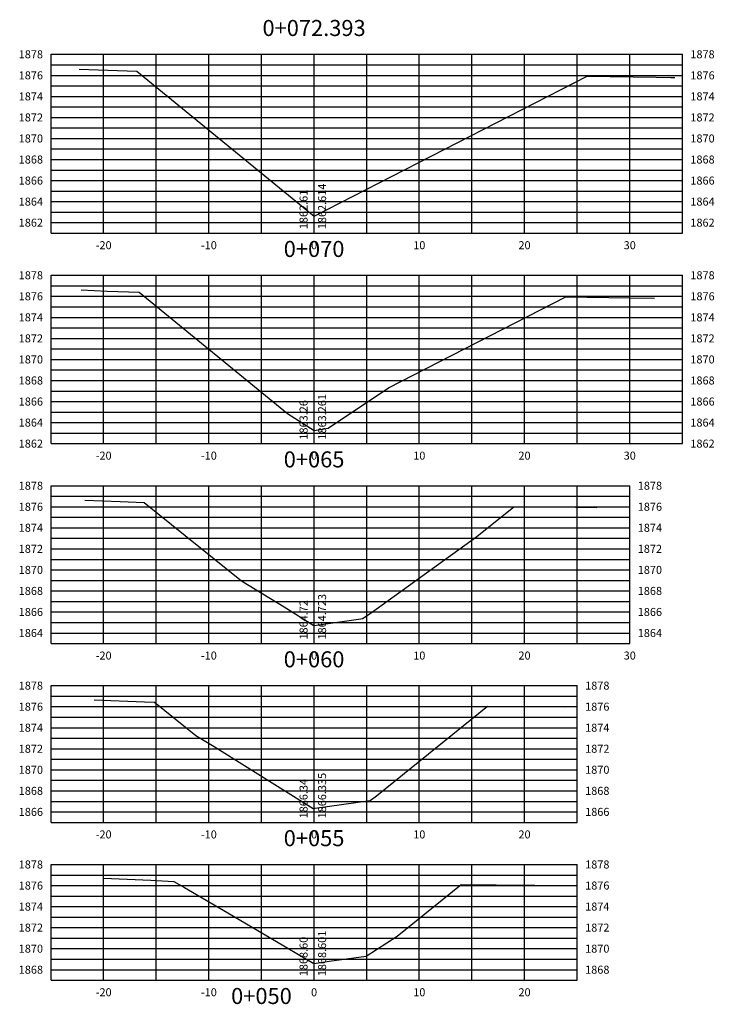
# Model space of a CAD drawing. Units: metres. Extents: x 771824 to 772377, y 8559095 to 8559540.
# Drawn here: x 772311 to 772377, y 8559447 to 8559540 of the extents above; entities that cross this region are included whole.
import ezdxf
from ezdxf.enums import TextEntityAlignment as Align

# ---------------------------------------------------------------- set-up
doc = ezdxf.new("R2010")
doc.units = ezdxf.units.M
doc.header["$LTSCALE"] = 12.7
doc.header["$MEASUREMENT"] = 0
doc.layers.add('XEG', color=1, linetype='Continuous')
doc.layers.add('XGRID', color=8, linetype='Continuous')
doc.layers.add('XGRIDT', color=7, linetype='Continuous', lineweight=15)
doc.styles.add('L60', font='simplex', dxfattribs={"height": 0.762})

msp = doc.modelspace()

# ---------------------------------------------------------------- linework, layer by layer
at = {"layer": 'XEG'}
for points in [[(772316.172, 8559535.734), (772317.991, 8559535.653), (772321.654, 8559535.537), (772338.507, 8559521.753), (772338.507, 8559521.753), (772364.473, 8559535.075), (772371.013, 8559534.962), (772372.418, 8559534.941), (772372.795, 8559534.932)], [(772316.367, 8559514.75), (772318.828, 8559514.641), (772321.893, 8559514.543), (772335.996, 8559503.009), (772338.507, 8559501.4), (772338.507, 8559501.4), (772339.845, 8559501.595), (772345.588, 8559505.445), (772362.443, 8559514.092), (772368.537, 8559513.987), (772370.855, 8559513.963)], [(772316.709, 8559494.769), (772320.079, 8559494.624), (772322.368, 8559494.553), (772331.619, 8559487.096), (772335.671, 8559484.614), (772338.482, 8559482.859), (772338.507, 8559482.862), (772342.949, 8559483.479), (772343.105, 8559483.505), (772343.85, 8559484.001), (772353.974, 8559491.306), (772357.495, 8559494.145), (772361.293, 8559494.121), (772365.38, 8559494.081)], [(772317.602, 8559475.803), (772322.383, 8559475.597), (772323.355, 8559475.567), (772327.284, 8559472.399), (772329.006, 8559471.345), (772338.425, 8559465.463), (772338.507, 8559465.474), (772338.604, 8559465.488), (772343.824, 8559466.227), (772344.435, 8559466.668), (772354.998, 8559475.188), (772361.139, 8559475.148), (772362.375, 8559475.133)], [(772318.494, 8559458.837), (772322.979, 8559458.644), (772325.182, 8559458.51), (772326.196, 8559457.956), (772330.296, 8559455.543), (772338.484, 8559450.737), (772338.507, 8559450.74), (772339.947, 8559450.94), (772343.447, 8559451.433), (772346.416, 8559453.322), (772352.501, 8559458.23), (772355.808, 8559458.208), (772359.5, 8559458.164)]]:
    msp.add_lwpolyline(points, dxfattribs=at)
at = {"layer": 'XGRID'}
for p, q in [((772313.507, 8559520.139), (772313.507, 8559537.139)), ((772313.507, 8559537.139), (772373.507, 8559537.139)), ((772318.507, 8559520.139), (772318.507, 8559537.139)), ((772323.507, 8559520.139), (772323.507, 8559537.139)), ((772328.507, 8559520.139), (772328.507, 8559537.139)), ((772333.507, 8559520.139), (772333.507, 8559537.139)), ((772338.507, 8559520.139), (772338.507, 8559537.139)), ((772343.507, 8559520.139), (772343.507, 8559537.139)), ((772348.507, 8559520.139), (772348.507, 8559537.139)), ((772353.507, 8559520.139), (772353.507, 8559537.139)), ((772358.507, 8559520.139), (772358.507, 8559537.139)), ((772363.507, 8559520.139), (772363.507, 8559537.139)), ((772368.507, 8559520.139), (772368.507, 8559537.139)), ((772373.507, 8559520.139), (772373.507, 8559537.139)), ((772313.507, 8559536.139), (772373.507, 8559536.139)), ((772313.507, 8559535.139), (772373.507, 8559535.139)), ((772313.507, 8559534.139), (772373.507, 8559534.139)), ((772313.507, 8559533.139), (772373.507, 8559533.139)), ((772313.507, 8559532.139), (772373.507, 8559532.139)), ((772313.507, 8559531.139), (772373.507, 8559531.139)), ((772313.507, 8559530.139), (772373.507, 8559530.139)), ((772313.507, 8559529.139), (772373.507, 8559529.139)), ((772313.507, 8559528.139), (772373.507, 8559528.139)), ((772313.507, 8559527.139), (772373.507, 8559527.139)), ((772313.507, 8559526.139), (772373.507, 8559526.139)), ((772313.507, 8559525.139), (772373.507, 8559525.139)), ((772313.507, 8559524.139), (772373.507, 8559524.139)), ((772313.507, 8559523.139), (772373.507, 8559523.139)), ((772313.507, 8559522.139), (772373.507, 8559522.139)), ((772313.507, 8559521.139), (772373.507, 8559521.139)), ((772313.507, 8559520.139), (772373.507, 8559520.139)), ((772313.507, 8559500.139), (772313.507, 8559516.139)), ((772313.507, 8559516.139), (772373.507, 8559516.139)), ((772318.507, 8559500.139), (772318.507, 8559516.139)), ((772323.507, 8559500.139), (772323.507, 8559516.139)), ((772328.507, 8559500.139), (772328.507, 8559516.139)), ((772333.507, 8559500.139), (772333.507, 8559516.139)), ((772338.507, 8559500.139), (772338.507, 8559516.139)), ((772343.507, 8559500.139), (772343.507, 8559516.139)), ((772348.507, 8559500.139), (772348.507, 8559516.139)), ((772353.507, 8559500.139), (772353.507, 8559516.139)), ((772358.507, 8559500.139), (772358.507, 8559516.139)), ((772363.507, 8559500.139), (772363.507, 8559516.139)), ((772368.507, 8559500.139), (772368.507, 8559516.139)), ((772373.507, 8559500.139), (772373.507, 8559516.139)), ((772313.507, 8559515.139), (772373.507, 8559515.139)), ((772313.507, 8559514.139), (772373.507, 8559514.139)), ((772313.507, 8559513.139), (772373.507, 8559513.139)), ((772313.507, 8559512.139), (772373.507, 8559512.139)), ((772313.507, 8559511.139), (772373.507, 8559511.139)), ((772313.507, 8559510.139), (772373.507, 8559510.139)), ((772313.507, 8559509.139), (772373.507, 8559509.139)), ((772313.507, 8559508.139), (772373.507, 8559508.139)), ((772313.507, 8559507.139), (772373.507, 8559507.139)), ((772313.507, 8559506.139), (772373.507, 8559506.139)), ((772313.507, 8559505.139), (772373.507, 8559505.139)), ((772313.507, 8559504.139), (772373.507, 8559504.139)), ((772313.507, 8559503.139), (772373.507, 8559503.139)), ((772313.507, 8559502.139), (772373.507, 8559502.139)), ((772313.507, 8559501.139), (772373.507, 8559501.139)), ((772313.507, 8559500.139), (772373.507, 8559500.139)), ((772313.507, 8559481.139), (772313.507, 8559496.139)), ((772313.507, 8559496.139), (772368.507, 8559496.139)), ((772318.507, 8559481.139), (772318.507, 8559496.139)), ((772323.507, 8559481.139), (772323.507, 8559496.139)), ((772328.507, 8559481.139), (772328.507, 8559496.139)), ((772333.507, 8559481.139), (772333.507, 8559496.139)), ((772338.507, 8559481.139), (772338.507, 8559496.139)), ((772343.507, 8559481.139), (772343.507, 8559496.139)), ((772348.507, 8559481.139), (772348.507, 8559496.139)), ((772353.507, 8559481.139), (772353.507, 8559496.139)), ((772358.507, 8559481.139), (772358.507, 8559496.139)), ((772363.507, 8559481.139), (772363.507, 8559496.139)), ((772368.507, 8559481.139), (772368.507, 8559496.139)), ((772313.507, 8559495.139), (772368.507, 8559495.139)), ((772313.507, 8559494.139), (772368.507, 8559494.139)), ((772313.507, 8559493.139), (772368.507, 8559493.139)), ((772313.507, 8559492.139), (772368.507, 8559492.139)), ((772313.507, 8559491.139), (772368.507, 8559491.139)), ((772313.507, 8559490.139), (772368.507, 8559490.139)), ((772313.507, 8559489.139), (772368.507, 8559489.139)), ((772313.507, 8559488.139), (772368.507, 8559488.139)), ((772313.507, 8559487.139), (772368.507, 8559487.139)), ((772313.507, 8559486.139), (772368.507, 8559486.139)), ((772313.507, 8559485.139), (772368.507, 8559485.139)), ((772313.507, 8559484.139), (772368.507, 8559484.139)), ((772313.507, 8559483.139), (772368.507, 8559483.139)), ((772313.507, 8559482.139), (772368.507, 8559482.139)), ((772313.507, 8559481.139), (772368.507, 8559481.139)), ((772313.507, 8559464.139), (772313.507, 8559477.139)), ((772313.507, 8559477.139), (772363.507, 8559477.139)), ((772318.507, 8559464.139), (772318.507, 8559477.139)), ((772323.507, 8559464.139), (772323.507, 8559477.139)), ((772328.507, 8559464.139), (772328.507, 8559477.139)), ((772333.507, 8559464.139), (772333.507, 8559477.139)), ((772338.507, 8559464.139), (772338.507, 8559477.139)), ((772343.507, 8559464.139), (772343.507, 8559477.139)), ((772348.507, 8559464.139), (772348.507, 8559477.139)), ((772353.507, 8559464.139), (772353.507, 8559477.139)), ((772358.507, 8559464.139), (772358.507, 8559477.139)), ((772363.507, 8559464.139), (772363.507, 8559477.139)), ((772313.507, 8559476.139), (772363.507, 8559476.139)), ((772313.507, 8559475.139), (772363.507, 8559475.139)), ((772313.507, 8559474.139), (772363.507, 8559474.139)), ((772313.507, 8559473.139), (772363.507, 8559473.139)), ((772313.507, 8559472.139), (772363.507, 8559472.139)), ((772313.507, 8559471.139), (772363.507, 8559471.139)), ((772313.507, 8559470.139), (772363.507, 8559470.139)), ((772313.507, 8559469.139), (772363.507, 8559469.139)), ((772313.507, 8559468.139), (772363.507, 8559468.139)), ((772313.507, 8559467.139), (772363.507, 8559467.139)), ((772313.507, 8559466.139), (772363.507, 8559466.139)), ((772313.507, 8559465.139), (772363.507, 8559465.139)), ((772313.507, 8559464.139), (772363.507, 8559464.139)), ((772313.507, 8559449.139), (772313.507, 8559460.139)), ((772313.507, 8559460.139), (772363.507, 8559460.139)), ((772318.507, 8559449.139), (772318.507, 8559460.139)), ((772323.507, 8559449.139), (772323.507, 8559460.139)), ((772328.507, 8559449.139), (772328.507, 8559460.139)), ((772333.507, 8559449.139), (772333.507, 8559460.139)), ((772338.507, 8559449.139), (772338.507, 8559460.139)), ((772343.507, 8559449.139), (772343.507, 8559460.139)), ((772348.507, 8559449.139), (772348.507, 8559460.139)), ((772353.507, 8559449.139), (772353.507, 8559460.139)), ((772358.507, 8559449.139), (772358.507, 8559460.139)), ((772363.507, 8559449.139), (772363.507, 8559460.139)), ((772313.507, 8559459.139), (772363.507, 8559459.139)), ((772313.507, 8559458.139), (772363.507, 8559458.139)), ((772313.507, 8559457.139), (772363.507, 8559457.139)), ((772313.507, 8559456.139), (772363.507, 8559456.139)), ((772313.507, 8559455.139), (772363.507, 8559455.139)), ((772313.507, 8559454.139), (772363.507, 8559454.139)), ((772313.507, 8559453.139), (772363.507, 8559453.139)), ((772313.507, 8559452.139), (772363.507, 8559452.139)), ((772313.507, 8559451.139), (772363.507, 8559451.139)), ((772313.507, 8559450.139), (772363.507, 8559450.139)), ((772313.507, 8559449.139), (772363.507, 8559449.139))]:
    msp.add_line(p, q, dxfattribs=at)

# ---------------------------------------------------------------- texts
at = {"layer": 'XGRIDT', "style": 'L60'}
for s, p in [('0+072.393', (772338.507, 8559538.401)), ('0+070', (772338.507, 8559517.401)), ('0+065', (772338.507, 8559497.401)), ('0+060', (772338.507, 8559478.401)), ('0+055', (772338.507, 8559461.401)), ('0+050', (772333.507, 8559446.401))]:
    msp.add_text(s, height=1.524, dxfattribs=at).set_placement(p, align=Align.BOTTOM_CENTER)
for s, p in [('1878', (772312.745, 8559537.139)), ('1876', (772312.745, 8559535.139)), ('1874', (772312.745, 8559533.139)), ('1872', (772312.745, 8559531.139)), ('1870', (772312.745, 8559529.139)), ('1868', (772312.745, 8559527.139)), ('1866', (772312.745, 8559525.139)), ('1864', (772312.745, 8559523.139)), ('1862', (772312.745, 8559521.139)), ('1878', (772312.745, 8559516.139)), ('1876', (772312.745, 8559514.139)), ('1874', (772312.745, 8559512.139)), ('1872', (772312.745, 8559510.139)), ('1870', (772312.745, 8559508.139)), ('1868', (772312.745, 8559506.139)), ('1866', (772312.745, 8559504.139)), ('1864', (772312.745, 8559502.139)), ('1862', (772312.745, 8559500.139)), ('1878', (772312.745, 8559496.139)), ('1876', (772312.745, 8559494.139)), ('1874', (772312.745, 8559492.139)), ('1872', (772312.745, 8559490.139)), ('1870', (772312.745, 8559488.139)), ('1868', (772312.745, 8559486.139)), ('1866', (772312.745, 8559484.139)), ('1864', (772312.745, 8559482.139)), ('1878', (772312.745, 8559477.139)), ('1876', (772312.745, 8559475.139)), ('1874', (772312.745, 8559473.139)), ('1872', (772312.745, 8559471.139)), ('1870', (772312.745, 8559469.139)), ('1868', (772312.745, 8559467.139)), ('1866', (772312.745, 8559465.139)), ('1878', (772312.745, 8559460.139)), ('1876', (772312.745, 8559458.139)), ('1874', (772312.745, 8559456.139)), ('1872', (772312.745, 8559454.139)), ('1870', (772312.745, 8559452.139)), ('1868', (772312.745, 8559450.139))]:
    msp.add_text(s, height=0.762, dxfattribs=at).set_placement(p, align=Align.MIDDLE_RIGHT)
for s, p in [('1878', (772374.269, 8559537.139)), ('1876', (772374.269, 8559535.139)), ('1874', (772374.269, 8559533.139)), ('1872', (772374.269, 8559531.139)), ('1870', (772374.269, 8559529.139)), ('1868', (772374.269, 8559527.139)), ('1866', (772374.269, 8559525.139)), ('1864', (772374.269, 8559523.139)), ('1862', (772374.269, 8559521.139)), ('1878', (772374.269, 8559516.139)), ('1876', (772374.269, 8559514.139)), ('1874', (772374.269, 8559512.139)), ('1872', (772374.269, 8559510.139)), ('1870', (772374.269, 8559508.139)), ('1868', (772374.269, 8559506.139)), ('1866', (772374.269, 8559504.139)), ('1864', (772374.269, 8559502.139)), ('1862', (772374.269, 8559500.139)), ('1878', (772369.269, 8559496.139)), ('1876', (772369.269, 8559494.139)), ('1874', (772369.269, 8559492.139)), ('1872', (772369.269, 8559490.139)), ('1870', (772369.269, 8559488.139)), ('1868', (772369.269, 8559486.139)), ('1866', (772369.269, 8559484.139)), ('1864', (772369.269, 8559482.139)), ('1878', (772364.269, 8559477.139)), ('1876', (772364.269, 8559475.139)), ('1874', (772364.269, 8559473.139)), ('1872', (772364.269, 8559471.139)), ('1870', (772364.269, 8559469.139)), ('1868', (772364.269, 8559467.139)), ('1866', (772364.269, 8559465.139)), ('1878', (772364.269, 8559460.139)), ('1876', (772364.269, 8559458.139)), ('1874', (772364.269, 8559456.139)), ('1872', (772364.269, 8559454.139)), ('1870', (772364.269, 8559452.139)), ('1868', (772364.269, 8559450.139))]:
    msp.add_text(s, height=0.762, dxfattribs=at).set_placement(p, align=Align.MIDDLE_LEFT)
for s, p in [('1862.61', (772338.126, 8559520.52)), ('1863.26', (772338.126, 8559500.52)), ('1864.72', (772338.126, 8559481.52)), ('1866.34', (772338.126, 8559464.52)), ('1868.60', (772338.126, 8559449.52))]:
    msp.add_text(s, height=0.762, rotation=90, dxfattribs=at).set_placement(p, align=Align.BOTTOM_LEFT)
for s, p in [('1862.614', (772338.888, 8559520.52)), ('1863.261', (772338.888, 8559500.52)), ('1864.723', (772338.888, 8559481.52)), ('1866.335', (772338.888, 8559464.52)), ('1868.601', (772338.888, 8559449.52))]:
    msp.add_text(s, height=0.762, rotation=90, dxfattribs=at).set_placement(p, align=Align.TOP_LEFT)
for s, p in [('-20', (772318.507, 8559519.377)), ('-10', (772328.507, 8559519.377)), ('0', (772338.507, 8559519.377)), ('10', (772348.507, 8559519.377)), ('20', (772358.507, 8559519.377)), ('30', (772368.507, 8559519.377)), ('-20', (772318.507, 8559499.377)), ('-10', (772328.507, 8559499.377)), ('0', (772338.507, 8559499.377)), ('10', (772348.507, 8559499.377)), ('20', (772358.507, 8559499.377)), ('30', (772368.507, 8559499.377)), ('-20', (772318.507, 8559480.377)), ('-10', (772328.507, 8559480.377)), ('0', (772338.507, 8559480.377)), ('10', (772348.507, 8559480.377)), ('20', (772358.507, 8559480.377)), ('30', (772368.507, 8559480.377)), ('-20', (772318.507, 8559463.377)), ('-10', (772328.507, 8559463.377)), ('0', (772338.507, 8559463.377)), ('10', (772348.507, 8559463.377)), ('20', (772358.507, 8559463.377)), ('-20', (772318.507, 8559448.377)), ('-10', (772328.507, 8559448.377)), ('0', (772338.507, 8559448.377)), ('10', (772348.507, 8559448.377)), ('20', (772358.507, 8559448.377))]:
    msp.add_text(s, height=0.762, dxfattribs=at).set_placement(p, align=Align.TOP_CENTER)

doc.saveas('drawing.dxf')
